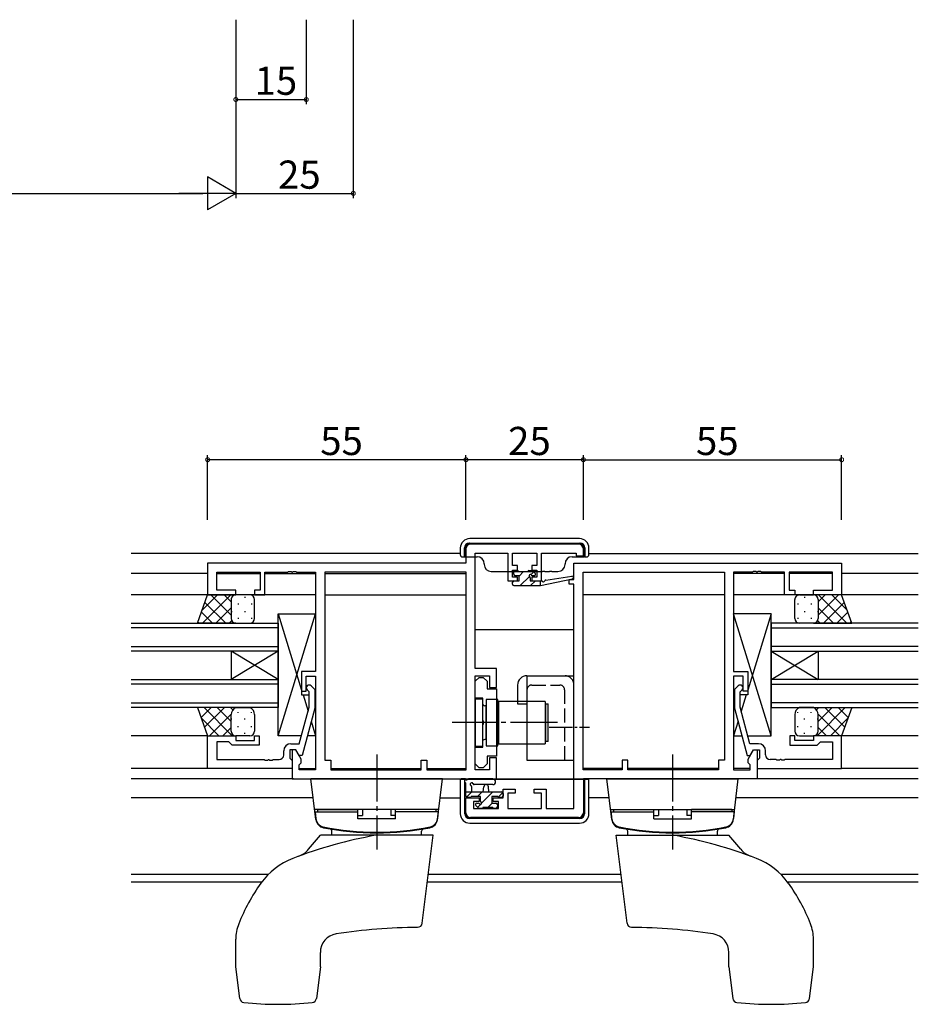
# Model space of a CAD drawing. Extents: x 0 to 1133, y 0 to 806.
# Drawn here: x 380 to 571, y 395 to 605 of the extents above; entities that cross this region are included whole.
import ezdxf

# ---------------------------------------------------------------- set-up
doc = ezdxf.new("R2010")
doc.units = 0
doc.linetypes.add('YCENTER_1', pattern=[13, 10, -1, 1, -1])
doc.linetypes.add('YHIDDEN_1', pattern=[4, 3, -1])
for name, color, linetype in [('YKK_11', 7, 'CONTINUOUS'), ('YKK_12', 2, 'CONTINUOUS'), ('YKK_13', 4, 'CONTINUOUS'), ('YKK_D', 6, 'CONTINUOUS')]:
    doc.layers.add(name, color=color, linetype=linetype)
doc.styles.get("Standard").update_dxf_attribs({"font": 'ROMANS.SHX', "bigfont": 'EXTFONT.SHX'})

msp = doc.modelspace()

# ---------------------------------------------------------------- linework, layer by layer
at = {"layer": 'YKK_11', "color": 0, "linetype": 'ByBlock', "lineweight": -2, "ltscale": 0.5}
for p, q in [((498.75, 492.99), (475.75, 492.99)), ((474.75, 491.99), (474.75, 488.99)), ((476.75, 466.49), (476.75, 491.06)), ((476.75, 491.06), (483.65, 491.06)), ((483.65, 491.06), (483.65, 485.19)), ((484.65, 488.49), (484.65, 491.06)), ((484.65, 491.06), (489.85, 491.06)), ((489.85, 491.06), (489.85, 488.49)), ((490.85, 485.19), (490.85, 491.06)), ((490.85, 491.06), (498.25, 491.06)), ((498.25, 491.06), (498.25, 490.49)), ((499.75, 490.49), (499.75, 491.99)), ((474.75, 488.99), (419.75, 488.99)), ((419.75, 488.99), (419.75, 482.19)), ((497.75, 488.99), (554.75, 488.99)), ((497.75, 485.49), (497.75, 488.99)), ((498.25, 490.49), (499.75, 490.49)), ((554.75, 488.99), (554.75, 482.19)), ((421.68, 483.19), (421.68, 487.06)), ((421.68, 487.06), (430.95, 487.06)), ((430.95, 487.06), (430.95, 483.19)), ((431.95, 482.19), (431.95, 487.06)), ((431.95, 487.06), (436.79, 487.06)), ((436.79, 487.06), (436.98, 487.18)), ((436.98, 487.18), (437.53, 487.18)), ((437.53, 487.18), (437.71, 487.06)), ((437.71, 487.06), (437.79, 487.06)), ((437.79, 487.06), (437.98, 487.18)), ((437.98, 487.18), (438.53, 487.18)), ((438.53, 487.18), (438.71, 487.06)), ((438.71, 487.06), (442.75, 487.06)), ((442.75, 487.06), (442.75, 465.89)), ((474.82, 487.06), (444.68, 487.06)), ((444.68, 487.06), (444.68, 446.99)), ((474.82, 444.92), (474.82, 487.06)), ((474.82, 444.92), (474.82, 487.06)), ((485.75, 488.49), (484.65, 488.49)), ((484.65, 485.99), (484.65, 487.49)), ((484.65, 487.49), (485.75, 487.49)), ((485.75, 487.49), (485.75, 488.49)), ((489.85, 488.49), (488.75, 488.49)), ((488.75, 488.49), (488.75, 487.49)), ((488.75, 487.49), (489.85, 487.49)), ((489.85, 487.49), (489.85, 485.99)), ((499.68, 444.92), (499.68, 487.06)), ((499.68, 487.06), (529.82, 487.06)), ((499.68, 444.92), (499.68, 487.06)), ((529.82, 487.06), (529.82, 446.99)), ((535.79, 487.06), (531.75, 487.06)), ((531.75, 487.06), (531.75, 465.89)), ((535.98, 487.18), (535.79, 487.06)), ((536.53, 487.18), (535.98, 487.18)), ((536.71, 487.06), (536.53, 487.18)), ((536.79, 487.06), (536.71, 487.06)), ((536.98, 487.18), (536.79, 487.06)), ((537.53, 487.18), (536.98, 487.18)), ((537.71, 487.06), (537.53, 487.18)), ((542.55, 487.06), (537.71, 487.06)), ((542.55, 482.19), (542.55, 487.06)), ((552.82, 487.06), (543.55, 487.06)), ((543.55, 487.06), (543.55, 483.19)), ((552.82, 483.19), (552.82, 487.06)), ((483.65, 485.19), (485.75, 485.19)), ((485.75, 485.99), (484.65, 485.99)), ((485.75, 485.19), (485.75, 485.99)), ((489.85, 485.99), (488.75, 485.99)), ((488.75, 485.99), (488.75, 485.19)), ((488.75, 485.19), (490.85, 485.19)), ((496.75, 484.49), (496.75, 485.49)), ((496.75, 485.49), (497.75, 485.49)), ((497.75, 484.49), (496.75, 484.49)), ((497.75, 436.72), (497.75, 484.49)), ((425.75, 483.19), (421.68, 483.19)), ((425.75, 482.19), (425.75, 483.19)), ((430.95, 483.19), (429.75, 483.19)), ((429.75, 483.19), (429.75, 482.19)), ((543.55, 483.19), (544.75, 483.19)), ((544.75, 483.19), (544.75, 482.19)), ((548.75, 482.19), (548.75, 483.19)), ((548.75, 483.19), (552.82, 483.19)), ((419.75, 482.19), (425.75, 482.19)), ((429.75, 482.19), (431.95, 482.19)), ((544.75, 482.19), (542.55, 482.19)), ((554.75, 482.19), (548.75, 482.19)), ((442.75, 465.89), (439.75, 465.89)), ((439.75, 465.89), (439.75, 461.69)), ((481.25, 466.49), (476.75, 466.49)), ((481.25, 462.49), (481.25, 466.49)), ((531.75, 465.89), (534.75, 465.89)), ((534.75, 465.89), (534.75, 461.69)), ((440.75, 461.69), (440.75, 464.89)), ((440.75, 464.89), (442.75, 464.89)), ((442.75, 464.89), (442.75, 444.92)), ((476.75, 444.92), (476.75, 464.99)), ((476.75, 464.99), (479.75, 464.99)), ((476.75, 463.79), (477.55, 464.59)), ((476.75, 460.19), (476.75, 463.79)), ((477.55, 464.59), (478.45, 464.59)), ((478.45, 464.59), (479.25, 463.79)), ((479.25, 463.79), (479.25, 462.17)), ((479.75, 464.99), (479.75, 462.49)), ((533.75, 464.89), (531.75, 464.89)), ((531.75, 464.89), (531.75, 444.92)), ((533.75, 461.69), (533.75, 464.89)), ((439.75, 461.69), (440.75, 461.69)), ((441.35, 461.54), (440.93, 461.97)), ((441.35, 458.25), (441.35, 461.54)), ((441.78, 462.81), (442.55, 462.04)), ((442.55, 462.04), (442.55, 458.09)), ((479.25, 462.17), (481.25, 462.17)), ((479.75, 462.49), (481.25, 462.49)), ((481.25, 462.17), (481.25, 447.82)), ((532.73, 462.81), (531.95, 462.04)), ((531.95, 462.04), (531.95, 458.09)), ((533.15, 461.54), (533.58, 461.97)), ((533.15, 458.25), (533.15, 461.54)), ((534.75, 461.69), (533.75, 461.69)), ((478.35, 460.19), (476.75, 460.19)), ((478.35, 455.45), (478.35, 460.19)), ((439.27, 450.49), (441.35, 458.25)), ((442.55, 458.09), (439.85, 447.99)), ((531.95, 458.09), (534.66, 447.99)), ((535.23, 450.49), (533.15, 458.25)), ((478.47, 455.27), (478.35, 455.45)), ((478.47, 454.72), (478.47, 455.27)), ((478.35, 454.53), (478.47, 454.72)), ((478.35, 449.79), (478.35, 454.53)), ((419.75, 445.19), (419.75, 452.19)), ((419.75, 452.19), (425.75, 452.19)), ((425.75, 452.19), (425.75, 451.19)), ((425.75, 451.19), (429.75, 451.19)), ((429.75, 451.19), (429.75, 452.19)), ((429.75, 452.19), (430.75, 452.19)), ((430.75, 452.19), (430.75, 450.19)), ((544.75, 452.19), (543.75, 452.19)), ((543.75, 452.19), (543.75, 450.19)), ((544.75, 451.19), (544.75, 452.19)), ((548.75, 451.19), (544.75, 451.19)), ((554.75, 452.19), (548.75, 452.19)), ((548.75, 452.19), (548.75, 451.19)), ((554.75, 445.19), (554.75, 452.19)), ((424.25, 450.89), (421.68, 450.89)), ((421.68, 450.89), (421.68, 447.12)), ((424.45, 450.69), (424.25, 450.89)), ((424.95, 450.19), (424.45, 450.69)), ((430.75, 450.19), (424.95, 450.19)), ((435.95, 448.12), (435.95, 448.99)), ((438.55, 449.19), (437.25, 449.19)), ((437.25, 449.19), (437.25, 447.39)), ((437.45, 450.49), (439.27, 450.49)), ((438.55, 449.19), (437.75, 449.19)), ((437.75, 449.19), (437.75, 442.99)), ((439.25, 447.99), (438.55, 449.19)), ((439.68, 447.23), (438.55, 449.19)), ((476.75, 446.19), (476.75, 449.79)), ((476.75, 449.79), (478.35, 449.79)), ((534.82, 447.23), (535.95, 449.19)), ((537.05, 450.49), (535.23, 450.49)), ((535.26, 447.99), (535.95, 449.19)), ((535.95, 449.19), (536.75, 449.19)), ((535.95, 449.19), (537.25, 449.19)), ((536.75, 449.19), (536.75, 442.99)), ((537.25, 449.19), (537.25, 447.39)), ((538.55, 448.12), (538.55, 448.99)), ((543.75, 450.19), (549.55, 450.19)), ((549.55, 450.19), (550.05, 450.69)), ((550.05, 450.69), (550.25, 450.89)), ((550.25, 450.89), (552.82, 450.89)), ((552.82, 450.89), (552.82, 447.12)), ((421.68, 447.12), (431.79, 447.12)), ((431.79, 447.12), (431.98, 447)), ((431.98, 447), (432.53, 447)), ((432.53, 447), (432.71, 447.12)), ((432.71, 447.12), (432.79, 447.12)), ((432.79, 447.12), (432.98, 447)), ((432.98, 447), (433.53, 447)), ((433.53, 447), (433.71, 447.12)), ((433.71, 447.12), (434.95, 447.12)), ((437.25, 447.39), (437.45, 447.19)), ((437.45, 447.19), (437.75, 446.89)), ((437.75, 446.89), (437.75, 445.19)), ((439.85, 447.99), (439.25, 447.99)), ((439.68, 446.42), (439.68, 447.23)), ((444.68, 446.99), (445.95, 446.99)), ((445.95, 446.99), (445.95, 444.92)), ((465.25, 444.92), (465.25, 446.99)), ((465.25, 446.99), (466.45, 446.99)), ((466.45, 446.99), (466.45, 444.92)), ((481.25, 447.82), (479.25, 447.82)), ((479.25, 447.82), (479.25, 446.19)), ((481.25, 447.49), (479.75, 447.49)), ((479.75, 447.49), (479.75, 444.92)), ((481.25, 442.99), (481.25, 447.49)), ((509.25, 446.99), (508.05, 446.99)), ((508.05, 446.99), (508.05, 444.92)), ((509.25, 444.92), (509.25, 446.99)), ((529.82, 446.99), (528.55, 446.99)), ((528.55, 446.99), (528.55, 444.92)), ((534.66, 447.99), (535.26, 447.99)), ((534.82, 446.42), (534.82, 447.23)), ((537.05, 447.19), (536.75, 446.89)), ((536.75, 446.89), (536.75, 445.19)), ((537.25, 447.39), (537.05, 447.19)), ((540.79, 447.12), (539.55, 447.12)), ((540.98, 447), (540.79, 447.12)), ((541.53, 447), (540.98, 447)), ((541.71, 447.12), (541.53, 447)), ((541.79, 447.12), (541.71, 447.12)), ((541.98, 447), (541.79, 447.12)), ((542.53, 447), (541.98, 447)), ((542.71, 447.12), (542.53, 447)), ((552.82, 447.12), (542.71, 447.12)), ((437.75, 445.19), (419.75, 445.19)), ((439.25, 445.99), (439.68, 446.42)), ((439.25, 444.92), (439.25, 445.99)), ((442.75, 444.92), (439.25, 444.92)), ((445.95, 444.92), (465.25, 444.92)), ((466.45, 444.92), (474.82, 444.92)), ((477.55, 445.39), (476.75, 446.19)), ((479.75, 444.92), (476.75, 444.92)), ((478.45, 445.39), (477.55, 445.39)), ((479.25, 446.19), (478.45, 445.39)), ((508.05, 444.92), (499.68, 444.92)), ((528.55, 444.92), (509.25, 444.92)), ((531.75, 444.92), (535.25, 444.92)), ((535.25, 445.99), (534.82, 446.42)), ((535.25, 444.92), (535.25, 445.99)), ((536.75, 445.19), (554.75, 445.19)), ((437.75, 442.99), (481.25, 442.99)), ((536.75, 442.99), (499.75, 442.99)), ((499.75, 442.99), (499.75, 435.79)), ((482.65, 438.99), (482.65, 440.79)), ((482.65, 440.79), (485.25, 440.79)), ((485.25, 440.79), (485.25, 439.99)), ((489.25, 439.99), (489.25, 440.79)), ((489.25, 440.79), (491.85, 440.79)), ((491.85, 440.79), (491.85, 436.72)), ((474.75, 435.79), (474.75, 438.99)), ((474.75, 438.99), (477.55, 438.99)), ((477.55, 438.99), (477.55, 438.19)), ((480.55, 438.19), (480.55, 438.99)), ((480.55, 438.99), (482.65, 438.99)), ((485.25, 439.99), (483.65, 439.99)), ((483.65, 439.99), (483.65, 436.72)), ((490.85, 439.99), (489.25, 439.99)), ((490.85, 436.72), (490.85, 439.99)), ((477.55, 438.19), (476.35, 438.19)), ((476.35, 438.19), (476.35, 436.72)), ((476.35, 436.72), (481.65, 436.72)), ((481.65, 438.19), (480.55, 438.19)), ((481.65, 436.72), (481.65, 438.19)), ((483.65, 436.72), (490.85, 436.72)), ((491.85, 436.72), (497.75, 436.72)), ((498.75, 434.79), (475.75, 434.79))]:
    msp.add_line(p, q, dxfattribs=at)
for centre, radius, start, end in [((475.75, 491.99), 1, 90, 180), ((498.75, 491.99), 1, 0, 90), ((441.35, 462.39), 0.6, 45, 225), ((533.15, 462.39), 0.6, 315, 135), ((437.45, 448.99), 1.5, 90, 180), ((537.05, 448.99), 1.5, 0, 90), ((434.95, 448.12), 1, 270, 360), ((539.55, 448.12), 1, 180, 270), ((475.75, 435.79), 1, 180, 270), ((498.75, 435.79), 1, 270, 360)]:
    msp.add_arc(centre, radius, start, end, dxfattribs=at)
at = {"layer": 'YKK_12'}
for p, q in [((473.55, 490.99), (403.44, 490.99)), ((500.95, 490.99), (571.07, 490.99)), ((419.75, 486.79), (403.44, 486.79)), ((421.68, 486.79), (430.95, 486.79)), ((431.95, 486.79), (442.75, 486.79)), ((444.68, 486.79), (474.82, 486.79)), ((542.55, 486.79), (531.75, 486.79)), ((552.82, 486.79), (543.55, 486.79)), ((571.07, 486.79), (554.75, 486.79)), ((442.75, 482.19), (403.44, 482.19)), ((444.68, 482.19), (474.82, 482.19)), ((529.82, 482.19), (499.68, 482.19)), ((571.07, 482.19), (531.75, 482.19)), ((497.75, 474.79), (476.75, 474.79)), ((419.75, 452.19), (403.44, 452.19)), ((571.07, 452.19), (554.75, 452.19)), ((419.75, 445.19), (403.44, 445.19)), ((439.25, 445.19), (442.75, 445.19)), ((445.95, 445.19), (465.25, 445.19)), ((466.45, 445.19), (474.82, 445.19)), ((508.05, 445.19), (499.68, 445.19)), ((528.55, 445.19), (509.25, 445.19)), ((535.25, 445.19), (531.75, 445.19)), ((571.07, 445.19), (554.75, 445.19)), ((438.05, 442.99), (403.44, 442.99)), ((571.07, 442.99), (536.45, 442.99)), ((442.24, 438.99), (403.44, 438.99)), ((469.26, 438.99), (473.55, 438.99)), ((505.24, 438.99), (500.95, 438.99)), ((571.07, 438.99), (532.26, 438.99)), ((432.64, 422.62), (403.44, 422.62)), ((507.78, 422.62), (466.73, 422.62)), ((571.07, 422.62), (541.87, 422.62)), ((431.24, 420.99), (403.44, 420.99)), ((507.98, 420.99), (466.53, 420.99)), ((571.07, 420.99), (543.27, 420.99))]:
    msp.add_line(p, q, dxfattribs=at)
at = {"layer": 'YKK_12', "ltscale": 1.5}
for p, q in [((403.44, 476.19), (434.75, 476.19)), ((434.75, 476.19), (434.75, 470.19)), ((571.07, 476.19), (539.75, 476.19)), ((539.75, 476.19), (539.75, 470.19)), ((434.75, 475.19), (403.44, 475.19)), ((539.75, 475.19), (571.07, 475.19)), ((403.44, 471.19), (434.75, 471.19)), ((434.75, 470.19), (403.44, 470.19)), ((424.75, 470.19), (424.75, 464.19)), ((434.75, 470.19), (424.75, 464.19)), ((434.75, 464.19), (424.75, 470.19)), ((434.75, 470.19), (434.75, 464.19)), ((571.07, 471.19), (539.75, 471.19)), ((539.75, 470.19), (571.07, 470.19)), ((539.75, 470.19), (539.75, 464.19)), ((539.75, 470.19), (549.75, 464.19)), ((539.75, 464.19), (549.75, 470.19)), ((549.75, 470.19), (549.75, 464.19)), ((403.44, 464.19), (434.75, 464.19)), ((434.75, 464.19), (434.75, 458.19)), ((571.07, 464.19), (539.75, 464.19)), ((539.75, 464.19), (539.75, 458.19)), ((434.75, 463.19), (403.44, 463.19)), ((539.75, 463.19), (571.07, 463.19)), ((403.44, 459.19), (434.75, 459.19)), ((434.75, 458.19), (403.44, 458.19)), ((571.07, 459.19), (539.75, 459.19)), ((539.75, 458.19), (571.07, 458.19))]:
    msp.add_line(p, q, dxfattribs=at)
at = {"layer": 'YKK_13', "linetype": 'Continuous'}
for p, q in [((475.45, 493.22), (499.06, 493.22)), ((498.95, 494.19), (475.55, 494.19)), ((475.55, 493.19), (498.95, 493.19)), ((473.55, 492.19), (473.55, 490.79)), ((474.45, 490.29), (474.45, 492.22)), ((474.55, 490.32), (474.55, 492.19)), ((499.95, 492.19), (499.95, 490.32)), ((500.06, 492.22), (500.06, 490.29)), ((500.95, 490.79), (500.95, 492.19)), ((474.05, 490.29), (474.45, 490.29)), ((474.45, 490.29), (474.55, 490.32)), ((474.55, 490.32), (477.15, 490.32)), ((478.65, 488.82), (478.65, 488.69)), ((495.85, 488.69), (495.85, 488.82)), ((497.35, 490.32), (499.95, 490.32)), ((500.06, 490.29), (499.95, 490.32)), ((500.06, 490.29), (500.45, 490.29)), ((480.15, 487.19), (481.45, 487.19)), ((481.45, 487.19), (490.18, 487.19)), ((490.2, 487.19), (490.18, 487.19)), ((490.2, 487.19), (491.05, 487.19)), ((491.55, 487.19), (491.05, 487.19)), ((491.55, 487.19), (492.55, 487.19)), ((493.05, 487.19), (492.55, 487.19)), ((493.05, 487.19), (494.35, 487.19)), ((473.55, 442.87), (473.66, 442.98)), ((474.53, 442.87), (473.55, 442.87)), ((473.55, 442.87), (473.55, 435.59)), ((474.53, 442.87), (474.55, 442.9)), ((474.53, 435.59), (474.53, 442.87)), ((499.95, 442.9), (474.55, 442.9)), ((474.55, 435.59), (474.55, 442.9)), ((474.66, 442.99), (499.84, 442.99)), ((499.98, 442.87), (499.95, 442.9)), ((499.95, 442.9), (499.95, 435.59)), ((500.95, 442.87), (499.98, 442.87)), ((499.98, 442.87), (499.98, 435.59)), ((500.95, 442.87), (500.84, 442.98)), ((500.95, 435.59), (500.95, 442.87)), ((498.95, 434.59), (475.55, 434.59)), ((498.95, 434.56), (475.55, 434.56)), ((475.55, 433.59), (498.95, 433.59))]:
    msp.add_line(p, q, dxfattribs=at)
at = {"layer": 'YKK_13'}
for p, q in [((484.96, 486.59), (484.96, 487.09)), ((485.26, 487.39), (485.76, 487.39)), ((485.96, 487.19), (487.96, 487.19)), ((488.16, 487.39), (488.76, 487.39)), ((488.97, 487.3), (489.47, 486.8)), ((484.66, 484.49), (484.66, 484.89)), ((484.96, 485.19), (486.06, 485.19)), ((486.06, 486.29), (485.26, 486.29)), ((486.06, 485.19), (486.06, 486.29)), ((488.46, 485.83), (488.46, 485.19)), ((488.46, 485.19), (490.65, 485.19)), ((489.26, 486.29), (488.92, 486.29)), ((490.65, 484.19), (497.41, 485.6)), ((490.65, 485.19), (490.74, 485.2)), ((490.65, 484.19), (490.65, 485.19)), ((491.77, 485.36), (497.31, 486.19)), ((484.96, 484.19), (490.65, 484.19)), ((434.75, 452.19), (434.75, 478.19)), ((434.75, 478.19), (442.75, 478.19)), ((434.75, 478.19), (439.75, 461.94)), ((434.75, 452.19), (442.75, 478.19)), ((434.75, 452.79), (434.75, 476.79)), ((442.75, 478.19), (442.75, 465.89)), ((539.75, 478.19), (531.75, 478.19)), ((531.75, 478.19), (531.75, 465.89)), ((539.75, 452.19), (531.75, 478.19)), ((539.75, 478.19), (534.75, 461.94)), ((539.75, 452.19), (539.75, 478.19)), ((539.75, 452.79), (539.75, 476.79)), ((442.75, 465.89), (439.75, 465.89)), ((439.75, 465.89), (439.75, 460.89)), ((531.75, 465.89), (534.75, 465.89)), ((534.75, 465.89), (534.75, 460.89)), ((487.75, 464.99), (487.75, 446.99)), ((487.75, 464.99), (497.75, 464.99)), ((497.75, 446.99), (497.75, 464.99)), ((485.75, 462.99), (485.75, 458.99)), ((439.75, 460.89), (441.35, 460.89)), ((440.08, 460.89), (441.14, 457.44)), ((442.55, 460.89), (442.75, 460.89)), ((442.55, 460.89), (442.75, 460.89)), ((442.75, 460.89), (442.75, 452.19)), ((478.25, 459.99), (476.75, 459.99)), ((476.75, 459.99), (476.75, 449.99)), ((478.25, 459.99), (478.25, 449.99)), ((479.05, 459.94), (479.05, 450.04)), ((481.55, 459.94), (479.05, 459.94)), ((481.55, 450.04), (481.55, 459.94)), ((491.65, 459.49), (481.65, 459.49)), ((481.65, 459.49), (481.65, 450.49)), ((491.65, 459.49), (491.65, 450.49)), ((531.95, 460.89), (531.75, 460.89)), ((531.95, 460.89), (531.75, 460.89)), ((531.75, 460.89), (531.75, 452.19)), ((534.75, 460.89), (533.15, 460.89)), ((534.43, 460.89), (533.37, 457.44)), ((479.05, 458.59), (478.75, 458.59)), ((479.05, 451.39), (479.05, 458.59)), ((481.65, 457.99), (481.55, 457.99)), ((481.55, 451.99), (481.55, 457.99)), ((485.75, 458.99), (487.75, 458.99)), ((491.75, 450.99), (491.75, 458.99)), ((491.75, 458.99), (492.25, 458.99)), ((492.25, 450.99), (492.25, 458.99)), ((441.8, 455.28), (442.75, 452.19)), ((532.71, 455.28), (531.75, 452.19)), ((439.73, 452.19), (434.75, 452.19)), ((442.75, 452.19), (440.97, 452.19)), ((479.05, 451.39), (478.75, 451.39)), ((481.65, 451.99), (481.55, 451.99)), ((492.25, 450.99), (491.75, 450.99)), ((531.75, 452.19), (533.53, 452.19)), ((534.78, 452.19), (539.75, 452.19)), ((476.75, 449.99), (478.25, 449.99)), ((479.05, 450.04), (481.55, 450.04)), ((481.65, 450.49), (491.65, 450.49)), ((487.75, 446.99), (497.75, 446.99)), ((469.75, 442.99), (441.75, 442.99)), ((442.82, 434.33), (441.75, 442.99)), ((468.69, 434.33), (469.75, 442.99)), ((480.48, 442.99), (475.32, 442.99)), ((504.75, 442.99), (532.75, 442.99)), ((505.82, 434.33), (504.75, 442.99)), ((531.69, 434.33), (532.75, 442.99)), ((474.75, 439.32), (474.75, 441.97)), ((475.95, 441.37), (475.95, 440.22)), ((480.48, 441.79), (476.52, 441.79)), ((478.45, 440.22), (478.55, 441.33)), ((479.65, 440.22), (479.55, 441.33)), ((474.75, 440.22), (482.35, 440.22)), ((475.65, 439.02), (475.05, 439.02)), ((477.85, 439.22), (475.85, 439.22)), ((477.85, 438.28), (477.85, 439.22)), ((481.55, 439.22), (480.25, 439.22)), ((480.25, 439.22), (480.25, 437.82)), ((482.35, 439.02), (481.75, 439.02)), ((482.65, 439.92), (482.65, 439.32)), ((468.95, 436.49), (442.55, 436.49)), ((443.15, 436.49), (451.75, 436.49)), ((443.15, 436.49), (443.15, 435.99)), ((451.75, 434.49), (451.75, 436.49)), ((452.75, 436.49), (452.75, 435.22)), ((458.75, 436.49), (458.75, 435.22)), ((459.75, 434.49), (459.75, 436.49)), ((468.35, 436.49), (459.75, 436.49)), ((468.35, 436.49), (468.35, 435.99)), ((477.34, 436.81), (476.84, 437.31)), ((477.05, 437.82), (477.39, 437.82)), ((478.15, 436.72), (477.55, 436.72)), ((480.45, 436.92), (478.35, 436.92)), ((480.25, 437.82), (481.15, 437.82)), ((481.15, 436.72), (480.65, 436.72)), ((481.45, 437.52), (481.45, 437.02)), ((505.55, 436.49), (531.95, 436.49)), ((506.15, 436.49), (514.75, 436.49)), ((506.15, 436.49), (506.15, 435.99)), ((514.75, 434.49), (514.75, 436.49)), ((515.75, 436.49), (515.75, 435.22)), ((521.75, 436.49), (521.75, 435.22)), ((522.75, 434.49), (522.75, 436.49)), ((531.35, 436.49), (522.75, 436.49)), ((531.35, 436.49), (531.35, 435.99)), ((442.65, 435.99), (451.75, 435.99)), ((442.65, 435.99), (442.78, 434.57)), ((451.75, 435.22), (452.75, 435.22)), ((459.75, 434.49), (451.75, 434.49)), ((459.75, 435.22), (458.75, 435.22)), ((468.85, 435.99), (459.75, 435.99)), ((468.85, 435.99), (468.73, 434.57)), ((505.65, 435.99), (514.75, 435.99)), ((505.65, 435.99), (505.78, 434.57)), ((514.75, 435.22), (515.75, 435.22)), ((514.75, 434.49), (522.75, 434.49)), ((522.75, 435.22), (521.75, 435.22)), ((531.85, 435.99), (522.75, 435.99)), ((531.85, 435.99), (531.73, 434.57)), ((441.25, 428.01), (443.75, 430.99)), ((467.75, 430.99), (443.75, 430.99)), ((446.22, 430.99), (446.2, 431.87)), ((465.29, 430.99), (465.3, 431.87)), ((465.45, 412.26), (467.75, 430.99)), ((509.05, 412.26), (506.75, 430.99)), ((506.75, 430.99), (530.75, 430.99)), ((509.22, 430.99), (509.2, 431.87)), ((528.29, 430.99), (528.3, 431.87)), ((533.25, 428.01), (530.75, 430.99)), ((425.75, 402.99), (425.75, 408.84)), ((548.75, 402.99), (548.75, 408.84)), ((443.75, 402.99), (443.75, 406.03)), ((530.75, 402.99), (530.75, 406.03)), ((426.58, 396.26), (425.75, 402.99)), ((443.75, 402.99), (442.93, 396.26)), ((530.75, 402.99), (531.58, 396.26)), ((547.93, 396.26), (548.75, 402.99))]:
    msp.add_line(p, q, dxfattribs=at)
at = {"layer": 'YKK_13', "lineweight": -3}
for p, q in [((486.06, 486.21), (487.04, 487.19)), ((488.59, 486.5), (489.18, 487.09)), ((484.66, 484.81), (485.04, 485.19)), ((486.28, 484.19), (488.25, 486.15)), ((488.53, 484.19), (489.53, 485.19)), ((474.86, 439.09), (475.99, 440.22)), ((477.23, 439.22), (478.23, 440.22)), ((478.1, 437.84), (480.48, 440.22)), ((481.6, 439.09), (482.6, 440.09)), ((477.2, 436.94), (477.83, 437.57)), ((479.42, 436.92), (480.32, 437.82))]:
    msp.add_line(p, q, dxfattribs=at)
at = {"layer": 'YKK_13', "ltscale": 1.5}
for p, q in [((417.61, 476.19), (419.75, 482.19)), ((418.59, 478.93), (421.85, 482.19)), ((418.68, 476.19), (424.68, 482.19)), ((423.6, 476.19), (419.19, 480.61)), ((419.75, 482.19), (425.75, 482.19)), ((424.75, 477.87), (420.43, 482.19)), ((424.75, 480.7), (423.26, 482.19)), ((424.75, 481.19), (424.75, 477.19)), ((428.75, 482.19), (425.75, 482.19)), ((426.26, 480.35), (426.26, 480.15)), ((427.67, 481.77), (427.67, 481.57)), ((429.09, 480.35), (429.09, 480.15)), ((429.75, 477.19), (429.75, 481.19)), ((544.75, 477.19), (544.75, 481.19)), ((545.42, 480.35), (545.42, 480.15)), ((545.75, 482.19), (548.75, 482.19)), ((546.83, 481.77), (546.83, 481.57)), ((548.25, 480.35), (548.25, 480.15)), ((554.75, 482.19), (548.75, 482.19)), ((549.75, 480.7), (551.25, 482.19)), ((549.75, 477.87), (554.07, 482.19)), ((549.75, 481.19), (549.75, 477.19)), ((555.83, 476.19), (549.83, 482.19)), ((550.9, 476.19), (555.32, 480.61)), ((555.92, 478.93), (552.65, 482.19)), ((556.9, 476.19), (554.75, 482.19)), ((420.77, 476.19), (418.44, 478.52)), ((421.51, 476.19), (424.75, 479.43)), ((424.84, 478.74), (424.84, 478.54)), ((427.67, 478.74), (427.67, 478.54)), ((546.83, 478.74), (546.83, 478.54)), ((549.66, 478.74), (549.66, 478.54)), ((553, 476.19), (549.75, 479.43)), ((553.73, 476.19), (556.06, 478.52)), ((425.75, 476.19), (417.61, 476.19)), ((417.95, 476.19), (417.7, 476.44)), ((424.34, 476.19), (424.87, 476.72)), ((425.75, 476.19), (428.75, 476.19)), ((426.26, 477.32), (426.26, 477.12)), ((429.09, 477.32), (429.09, 477.12)), ((545.42, 477.32), (545.42, 477.12)), ((548.75, 476.19), (545.75, 476.19)), ((548.25, 477.32), (548.25, 477.12)), ((548.75, 476.19), (556.9, 476.19)), ((550.17, 476.19), (549.64, 476.72)), ((556.56, 476.19), (556.81, 476.44)), ((425.75, 458.19), (417.61, 458.19)), ((417.61, 458.19), (419.75, 452.19)), ((417.62, 458.16), (417.65, 458.19)), ((418.37, 456.08), (420.48, 458.19)), ((424.98, 452.19), (418.98, 458.19)), ((419.11, 453.99), (423.31, 458.19)), ((424.75, 455.24), (421.8, 458.19)), ((425.1, 457.72), (424.63, 458.19)), ((425.75, 458.19), (428.75, 458.19)), ((426.26, 457.05), (426.26, 457.25)), ((429.09, 457.05), (429.09, 457.25)), ((545.42, 457.05), (545.42, 457.25)), ((548.75, 458.19), (545.75, 458.19)), ((548.25, 457.05), (548.25, 457.25)), ((548.75, 458.19), (556.9, 458.19)), ((549.41, 457.72), (549.87, 458.19)), ((549.53, 452.19), (555.53, 458.19)), ((549.75, 455.24), (552.7, 458.19)), ((555.4, 453.99), (551.2, 458.19)), ((556.14, 456.08), (554.03, 458.19)), ((556.9, 458.19), (554.75, 452.19)), ((556.89, 458.16), (556.86, 458.19)), ((422.15, 452.19), (418.42, 455.91)), ((420.14, 452.19), (424.75, 456.81)), ((424.75, 453.19), (424.75, 456.69)), ((424.84, 455.64), (424.84, 455.84)), ((427.67, 455.64), (427.67, 455.84)), ((429.75, 456.69), (429.75, 453.19)), ((544.75, 456.69), (544.75, 453.19)), ((546.83, 455.64), (546.83, 455.84)), ((549.66, 455.64), (549.66, 455.84)), ((554.37, 452.19), (549.75, 456.81)), ((549.75, 453.19), (549.75, 456.69)), ((552.36, 452.19), (556.08, 455.91)), ((422.96, 452.19), (424.75, 453.98)), ((426.26, 454.02), (426.26, 454.22)), ((429.09, 454.02), (429.09, 454.22)), ((545.42, 454.02), (545.42, 454.22)), ((548.25, 454.02), (548.25, 454.22)), ((551.54, 452.19), (549.75, 453.98)), ((419.75, 452.19), (425.75, 452.19)), ((424.84, 452.77), (424.84, 452.81)), ((428.75, 452.19), (425.75, 452.19)), ((427.67, 452.61), (427.67, 452.81)), ((545.75, 452.19), (548.75, 452.19)), ((546.83, 452.61), (546.83, 452.81)), ((554.75, 452.19), (548.75, 452.19)), ((549.66, 452.77), (549.66, 452.81))]:
    msp.add_line(p, q, dxfattribs=at)
at = {"layer": 'YKK_13', "linetype": 'YHIDDEN_1'}
for p, q in [((488.75, 462.99), (494.75, 462.99)), ((495.75, 461.99), (495.75, 446.99))]:
    msp.add_line(p, q, dxfattribs=at)
at = {"layer": 'YKK_13', "linetype": 'YHIDDEN_1', "ltscale": 0.5}
for p, q in [((491.75, 457.99), (491.65, 457.99)), ((491.75, 451.99), (491.65, 451.99))]:
    msp.add_line(p, q, dxfattribs=at)
at = {"layer": 'YKK_13', "linetype": 'YCENTER_1'}
for p, q in [((494.25, 454.99), (471.82, 454.99)), ((455.75, 448.19), (455.75, 427.99)), ((518.75, 448.19), (518.75, 427.99))]:
    msp.add_line(p, q, dxfattribs=at)
at = {"layer": 'YKK_13', "linetype": 'YCENTER_1', "ltscale": 0.5}
msp.add_line((492.44, 453.99), (501.07, 453.99), dxfattribs=at)
at = {"layer": 'YKK_13', "linetype": 'Continuous'}
for centre, radius, start, end in [((475.55, 492.19), 2, 90, 180), ((498.95, 492.19), 2, 0, 90), ((475.55, 435.59), 2, 180, 270), ((475.55, 435.59), 1.03, 180, 270), ((475.55, 435.59), 1, 180, 270), ((498.95, 435.59), 1.03, 270, 0), ((498.95, 435.59), 2, 270, 0), ((498.95, 435.59), 1, 270, 0)]:
    msp.add_arc(centre, radius, start, end, dxfattribs=at)
at = {"layer": 'YKK_13'}
for centre, radius, start, end in [((485.26, 487.09), 0.3, 90, 180), ((485.26, 486.59), 0.3, 180, 270), ((485.76, 487.19), 0.2, 0, 90), ((488.16, 487.19), 0.2, 90, 180), ((488.76, 487.09), 0.3, 45, 90), ((489.26, 486.59), 0.3, 270, 45), ((484.96, 484.89), 0.3, 90, 180), ((484.96, 484.49), 0.3, 180, 270), ((488.46, 486.29), 0.25, 33.0557, 236.9443), ((488.16, 485.83), 0.3, 0, 56.9443), ((488.92, 486.59), 0.3, 213.0557, 270), ((490.79, 484.91), 0.3, 39.1975, 99.1975), ((491.25, 485.29), 0.3, 219.1975, 338.4494), ((491.81, 485.07), 0.3, 98.4494, 158.4494), ((497.35, 485.89), 0.3, 281.7498, 98.4494), ((487.75, 462.99), 2, 90, 180), ((478.75, 459.09), 0.5, 180, 270), ((478.75, 450.89), 0.5, 90, 180), ((474.75, 442.49), 0.3, 79.4712, 240), ((474.86, 443.08), 0.3, 259.4712, 319.4712), ((475.32, 442.69), 0.3, 90, 139.4712), ((480.48, 442.39), 0.6, 270.0402, 90.0402), ((474.45, 441.97), 0.3, 0, 60), ((475.95, 441.89), 0.3, 19.1898, 240), ((475.65, 441.37), 0.3, 0, 60), ((476.52, 442.09), 0.3, 199.1898, 270.0402), ((479.05, 441.29), 0.5, 5.0921, 174.9079), ((475.05, 439.32), 0.3, 180, 270), ((475.65, 439.22), 0.2, 270, 0), ((481.75, 439.22), 0.2, 180, 270), ((482.35, 439.92), 0.3, 0, 90), ((482.35, 439.32), 0.3, 270, 0), ((477.05, 437.52), 0.3, 90, 225), ((477.55, 437.02), 0.3, 225, 270), ((477.39, 437.52), 0.3, 33.0557, 90), ((477.85, 437.82), 0.25, 213.0557, 56.9443), ((478.15, 438.28), 0.3, 180, 236.9443), ((478.15, 436.92), 0.2, 270, 0), ((480.65, 436.92), 0.2, 180, 270), ((481.15, 437.52), 0.3, 0, 90), ((481.15, 437.02), 0.3, 270, 0), ((444.77, 434.75), 2, 185, 258.6478), ((444.78, 434.75), 2, 187, 258.6583), ((444.8, 434.57), 2, 187, 258.6812), ((466.7, 434.57), 2, 281.3188, 353), ((466.73, 434.75), 2, 281.3417, 353), ((466.74, 434.75), 2, 281.3522, 355), ((507.77, 434.75), 2, 185, 258.6478), ((507.78, 434.75), 2, 187, 258.6583), ((507.8, 434.57), 2, 187, 258.6812), ((529.7, 434.57), 2, 281.3188, 353), ((529.73, 434.75), 2, 281.3417, 353), ((529.74, 434.75), 2, 281.3522, 355), ((455.75, 489.46), 57.8, 258.6478, 281.3522), ((455.75, 489.46), 57.8, 258.6588, 281.3417), ((455.75, 489.29), 57.8, 258.6812, 281.3188), ((445.7, 431.86), 0.5, 1, 80.0733), ((465.8, 431.86), 0.5, 99.9267, 179), ((518.75, 489.46), 57.8, 258.6478, 281.3522), ((518.75, 489.46), 57.8, 258.6583, 281.3412), ((518.75, 489.29), 57.8, 258.6812, 281.3188), ((508.7, 431.86), 0.5, 1, 80.0733), ((528.8, 431.86), 0.5, 99.9267, 179), ((472.45, 336.49), 96, 100.1559, 111.1005), ((502.05, 336.49), 96, 68.8995, 79.8441), ((437.42, 431.22), 5, 290.2925, 320), ((537.08, 431.22), 5, 220, 249.7075), ((443.29, 412.06), 15, 111.1005, 144.3228), ((531.21, 412.06), 15, 35.6772, 68.8995), ((463.6, 397.48), 40, 144.3228, 158.515), ((510.91, 397.48), 40, 21.485, 35.6772), ((434.75, 408.84), 9, 158.515, 180), ((465.45, 291.39), 120, 90.4704, 98.7776), ((464.46, 412.39), 1, 270.4704, 353), ((510.04, 412.39), 1, 187, 269.5296), ((509.05, 291.39), 120, 81.2224, 89.5296), ((539.75, 408.84), 9, 0, 21.485), ((447.75, 406.03), 4, 98.7776, 180), ((526.75, 406.03), 4, 0, 81.2224), ((427.57, 396.38), 1, 187, 263.8011), ((434.75, 462.49), 67.5, 263.8011, 276.1989), ((441.93, 396.38), 1, 276.1989, 353), ((532.57, 396.38), 1, 187, 263.8011), ((539.75, 462.49), 67.5, 263.8011, 276.1989), ((546.93, 396.38), 1, 276.1989, 353)]:
    msp.add_arc(centre, radius, start, end, dxfattribs=at)
at = {"layer": 'YKK_13', "ltscale": 1.5}
for centre, radius, start, end in [((425.75, 481.19), 1, 90.0001, 180.0001), ((428.75, 481.19), 1, 0.0001, 90.0001), ((545.75, 481.19), 1, 89.9999, 179.9999), ((548.75, 481.19), 1, 359.9999, 89.9999), ((425.75, 477.19), 1, 180.0001, 270.0001), ((428.75, 477.19), 1, 270.0001, 0.0001), ((545.75, 477.19), 1, 179.9999, 269.9999), ((548.75, 477.19), 1, 269.9999, 359.9999), ((426.29, 456.75), 1.53, 110.3086, 182.3116), ((428.22, 456.75), 1.53, 357.6883, 69.6912), ((546.29, 456.75), 1.53, 110.3088, 182.3117), ((548.22, 456.75), 1.53, 357.6884, 69.6914), ((425.75, 453.19), 1, 179.9999, 269.9999), ((428.75, 453.19), 1, 269.9999, 359.9999), ((545.75, 453.19), 1, 180.0001, 270.0001), ((548.75, 453.19), 1, 270.0001, 0.0001)]:
    msp.add_arc(centre, radius, start, end, dxfattribs=at)
at = {"layer": 'YKK_13', "linetype": 'YHIDDEN_1'}
for centre, radius, start, end in [((495.75, 462.99), 2, 0, 90), ((488.75, 461.99), 1, 90, 180), ((494.75, 461.99), 1, 0, 90)]:
    msp.add_arc(centre, radius, start, end, dxfattribs=at)
at = {"layer": 'YKK_13', "linetype": 'Continuous'}
for centre, major_axis, ratio, start_param, end_param in [((475.45, 492.22), (0.971, -0.243), 0.999353, 1.815838, 3.386329), ((475.55, 492.19), (0.971, -0.243), 0.999353, 1.815838, 3.386329), ((498.95, 492.19), (0.971, 0.243), 0.999353, 6.038448, 7.60894), ((499.06, 492.22), (0.971, 0.243), 0.999353, 6.038448, 7.60894), ((474.05, 490.79), (0.354, 0.354), 0.999924, 2.356233, 3.926953), ((500.45, 490.79), (0.354, -0.354), 0.999924, 5.497825, 7.068545), ((477.15, 488.82), (1.06, 1.06), 0.999924, 5.497825, 7.068545), ((480.15, 488.69), (1.06, 1.06), 0.999924, 2.356233, 3.926953), ((494.35, 488.69), (1.06, -1.06), 0.999924, 5.497825, 7.068545), ((497.35, 488.82), (1.06, -1.06), 0.999924, 2.356233, 3.926953), ((474.66, 442.98), (1, 0), 0.008727, 1.570796, 3.132866), ((499.84, 442.98), (1, 0), 0.008727, 0.008727, 1.570796)]:
    msp.add_ellipse(centre, major_axis=major_axis, ratio=ratio, start_param=start_param, end_param=end_param, dxfattribs=at)
at = {"layer": 'YKK_D'}
for p, q in [((425.76, 604.72), (425.76, 566.72)), ((425.76, 604.72), (425.76, 566.72)), ((425.76, 604.72), (425.76, 586.72)), ((440.76, 604.72), (440.76, 586.72)), ((450.76, 604.72), (450.76, 566.72)), ((425.76, 587.72), (440.76, 587.72)), ((312.76, 567.72), (418.76, 567.72)), ((425.76, 567.72), (450.76, 567.72)), ((419.75, 498.19), (419.75, 511.99)), ((474.75, 498.19), (474.75, 511.99)), ((474.75, 498.19), (474.75, 511.99)), ((499.75, 498.19), (499.75, 511.99)), ((499.75, 498.19), (499.75, 511.99)), ((554.75, 498.19), (554.75, 511.99)), ((474.75, 510.99), (419.75, 510.99)), ((499.75, 510.99), (474.75, 510.99)), ((499.75, 510.99), (554.75, 510.99))]:
    msp.add_line(p, q, dxfattribs=at)
at = {"layer": 'YKK_D', "lineweight": -2}
for p, q in [((425.76, 567.72), (419.7, 571.22)), ((419.7, 571.22), (419.7, 564.22)), ((425.76, 567.72), (413.64, 567.72)), ((425.76, 567.72), (419.7, 564.22))]:
    msp.add_line(p, q, dxfattribs=at)
at = {"layer": 'YKK_D', "linetype": 'ByBlock', "const_width": 0.85}
for points in [[(425.87, 587.72, 1), (425.66, 587.72, 1)], [(440.66, 587.72, 1), (440.87, 587.72, 1)], [(450.66, 567.72, 1), (450.87, 567.72, 1)], [(419.86, 510.99, 1), (419.65, 510.99, 1)], [(474.86, 510.99, 1), (474.65, 510.99, 1)], [(474.65, 510.99, 1), (474.86, 510.99, 1)], [(499.65, 510.99, 1), (499.86, 510.99, 1)], [(499.86, 510.99, 1), (499.65, 510.99, 1)], [(554.65, 510.99, 1), (554.86, 510.99, 1)]]:
    msp.add_lwpolyline(points, format="xyb", close=True, dxfattribs=at)

# ---------------------------------------------------------------- texts
at = {"layer": 'YKK_D'}
for s, p in [('15', (429.74, 588.72)), ('25', (434.74, 568.72)), ('25', (483.73, 511.99)), ('55', (443.73, 511.99)), ('55', (523.73, 511.99))]:
    msp.add_text(s, height=6, dxfattribs=at).set_placement(p)

doc.saveas('drawing.dxf')
